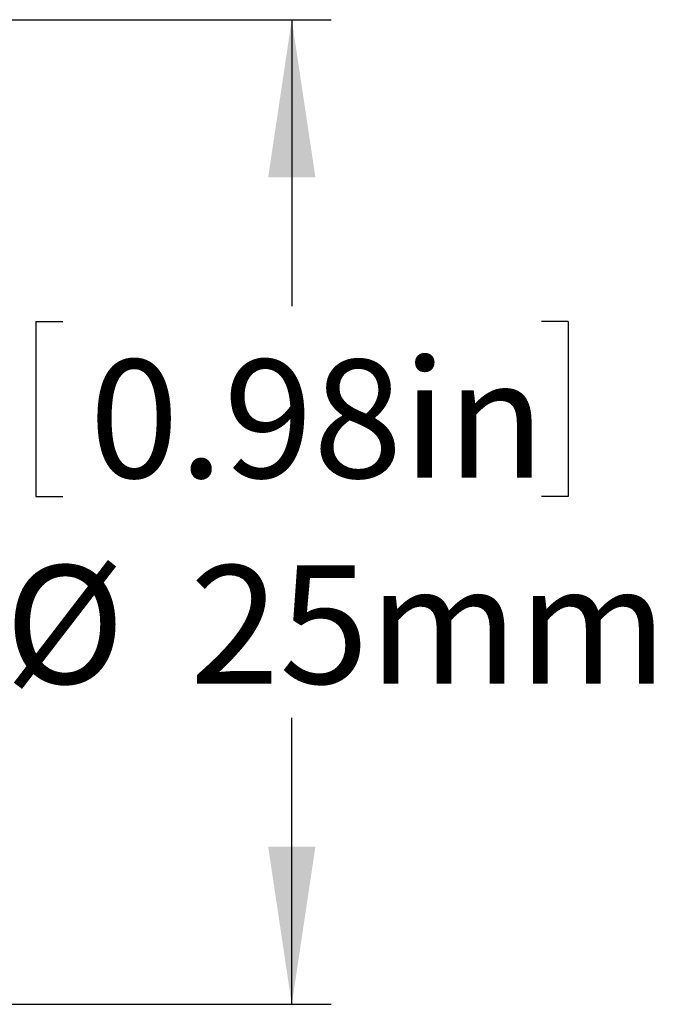
# Model space of a CAD drawing. Units: millimetres. Extents: x 10 to 289, y 10 to 203.
# Drawn here: x 208 to 225, y 89 to 114 of the extents above; entities that cross this region are included whole.
import ezdxf

# ---------------------------------------------------------------- set-up
doc = ezdxf.new("R2010")
doc.units = ezdxf.units.MM
doc.layers.add('SLD-0', color=7, linetype='Continuous')
doc.styles.add('SLDTEXTSTYLE0', font='TXT', dxfattribs={"width": 0.7})
doc.dimstyles.new('SLDDIMSTYLE1', dxfattribs={"dimtxt": 3, "dimasz": 4, "dimexe": 0, "dimexo": 0.0625, "dimgap": 0.75, "dimtad": 0, "dimtih": 1, "dimtoh": 1, "dimdec": 0, "dimrnd": 1e-09, "dimzin": 12, "dimdsep": 46, "dimtxsty": 'SLDTEXTSTYLE0', "dimsah": 1, "dimcen": 0.09, "dimadec": 0, "dimazin": 0, "dimtfac": 1, "dimtofl": 0, "dimtmove": 0, "dimatfit": 3, "dimfxl": 1, "dimtolj": 1, "dimtzin": 12, "dimarcsym": 0})

# ---------------------------------------------------------------- blocks, each defined once
blk = doc.blocks.new('*D6')
at = {"layer": 'SLD-0'}
for p, q in [((198.652, 113.645), (216.362, 113.645)), ((215.362, 113.645), (215.362, 106.371)), ((208.866, 105.98), (208.866, 101.539)), ((208.866, 105.98), (209.544, 105.98)), ((222.383, 105.98), (221.706, 105.98)), ((222.383, 105.98), (222.383, 101.539)), ((208.866, 101.539), (209.544, 101.539)), ((222.383, 101.539), (221.706, 101.539)), ((215.362, 88.65), (215.362, 95.924)), ((198.652, 88.65), (216.362, 88.65))]:
    blk.add_line(p, q, dxfattribs=at)
for points in [[(215.362, 113.645), (214.762, 109.645), (215.962, 109.645)], [(215.362, 88.65), (215.962, 92.65), (214.762, 92.65)]]:
    blk.add_solid(points, dxfattribs=at)
at = {"layer": 'SLD-0', "char_height": 3, "attachment_point": 1, "style": 'SLDTEXTSTYLE0'}
for s, insert in [('0.98in', (210.221, 105.015)), ('%%c', (208.074, 99.791)), ('25mm', (212.776, 99.791))]:
    blk.add_mtext(s, dxfattribs=dict(at, insert=insert))

msp = doc.modelspace()

# ---------------------------------------------------------------- dimensions: what is measured, and where the dimension line sits
at = {"layer": 'SLD-0'}
dim = msp.add_linear_dim(base=(215.362, 88.65), p1=(197.652, 113.645), p2=(197.652, 88.65), angle=90, text='%%c<>', dimstyle='SLDDIMSTYLE1', dxfattribs=at)
dim.commit()
dim.dimension.update_dxf_attribs({"geometry": '*D6', "text_midpoint": (215.362, 101.147), "dimtype": 160})

doc.saveas('drawing.dxf')
